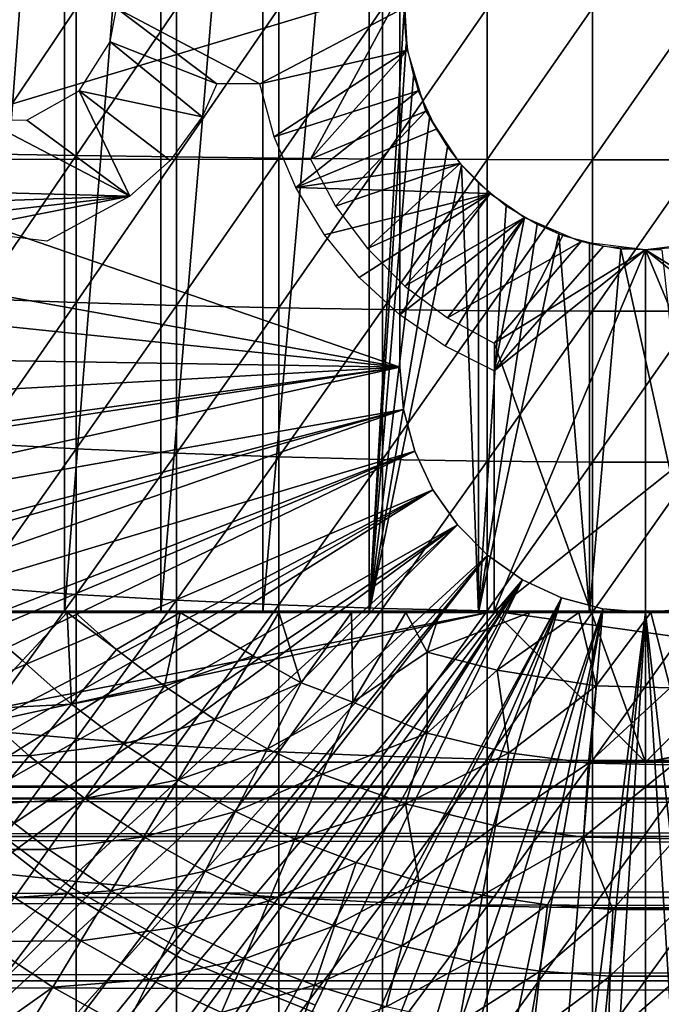
# Model space of a CAD drawing. Extents: x 0 to 448, y 0 to 1336.
# Drawn here: x 66 to 74, y 1215 to 1228 of the extents above; entities that cross this region are included whole.
import ezdxf

# ---------------------------------------------------------------- set-up
doc = ezdxf.new("R2010")
doc.units = 0
doc.header["$MEASUREMENT"] = 0

msp = doc.modelspace()

# ---------------------------------------------------------------- linework, layer by layer
for points in [[(66.27549, 1236.599976, 335.422211), (66.27549, 1220.599976, 335.422211), (65.083771, 1220.599976, 336.299194)], [(66.27549, 1236.599976, 335.422211), (65.083771, 1220.599976, 336.299194), (65.083771, 1236.599976, 336.299194)], [(67.553101, 1236.599976, 334.675812), (67.553101, 1220.599976, 334.675812), (66.27549, 1220.599976, 335.422211)], [(67.553101, 1236.599976, 334.675812), (66.27549, 1220.599976, 335.422211), (66.27549, 1236.599976, 335.422211)], [(68.902359, 1236.599976, 334.068512), (68.902359, 1220.599976, 334.068512), (67.553101, 1220.599976, 334.675812)], [(68.902359, 1236.599976, 334.068512), (67.553101, 1220.599976, 334.675812), (67.553101, 1236.599976, 334.675812)], [(70.308159, 1236.599976, 333.606995), (70.308159, 1220.599976, 333.606995), (68.902359, 1220.599976, 334.068512)], [(70.308159, 1236.599976, 333.606995), (68.902359, 1220.599976, 334.068512), (68.902359, 1236.599976, 334.068512)], [(70.767303, 1228.509033, 333.491089), (70.308159, 1220.599976, 333.606995), (70.308159, 1236.599976, 333.606995)], [(70.716011, 1223.849976, 276.06369), (56.966011, 1228.599976, 276.06369), (70.716011, 1233.349976, 276.06369)], [(70.716011, 1223.849976, 281.06369), (70.716011, 1223.849976, 276.06369), (70.716011, 1233.349976, 281.06369)], [(70.716011, 1233.349976, 281.06369), (70.716011, 1223.849976, 276.06369), (70.716011, 1233.349976, 276.06369)], [(63.149349, 1226.599976, 345.120697), (70.76622, 1228.898804, 345.120697), (60.1096, 1228.599976, 345.120697)], [(69.531013, 1226.599976, 345.120697), (70.76622, 1228.898804, 345.120697), (63.149349, 1226.599976, 345.120697)], [(70.814621, 1228.043945, 345.120697), (70.76622, 1228.898804, 345.120697), (69.531013, 1226.599976, 345.120697)], [(70.716011, 1223.849976, 276.06369), (57.05793, 1226.300049, 276.06369), (56.966011, 1228.599976, 276.06369)], [(65.135933, 1228.599976, 363.270905), (65.135933, 1226.67395, 363.227905), (66.43322, 1228.599976, 363.790894)], [(66.43322, 1228.599976, 363.790894), (65.135933, 1226.67395, 363.227905), (66.43322, 1226.651001, 363.747406)], [(66.43322, 1228.599976, 363.790894), (66.43322, 1226.651001, 363.747406), (67.760933, 1228.599976, 364.227509)], [(67.760933, 1228.599976, 364.227509), (66.43322, 1226.651001, 363.747406), (67.760933, 1226.630981, 364.183594)], [(66.966003, 1228.599976, 349.120697), (68.294441, 1227.599976, 349.120697), (66.881752, 1228.154297, 349.120697)], [(70.765999, 1228.599976, 349.120697), (68.86306, 1227.599976, 349.120697), (66.966003, 1228.599976, 349.120697)], [(66.966003, 1228.599976, 349.120697), (68.86306, 1227.599976, 349.120697), (68.294441, 1227.599976, 349.120697)], [(67.760933, 1228.599976, 364.227509), (67.760933, 1226.630981, 364.183594), (69.11367, 1228.599976, 364.578888)], [(69.11367, 1228.599976, 364.578888), (67.760933, 1226.630981, 364.183594), (69.11367, 1226.615967, 364.534607)], [(70.814621, 1228.043945, 349.120697), (68.86306, 1227.599976, 349.120697), (70.765999, 1228.599976, 349.120697)], [(69.11367, 1228.599976, 364.578888), (69.11367, 1226.615967, 364.534607), (70.485992, 1228.599976, 364.843811)], [(70.485992, 1228.599976, 364.843811), (69.11367, 1226.615967, 364.534607), (70.485992, 1226.604004, 364.799194)], [(70.485992, 1228.599976, 364.843811), (70.485992, 1226.604004, 364.799194), (71.872368, 1228.599976, 365.020905)], [(71.872368, 1228.599976, 365.020905), (70.485992, 1226.604004, 364.799194), (71.872368, 1226.595947, 364.976105)], [(71.872368, 1228.599976, 365.020905), (71.872368, 1226.595947, 364.976105), (73.267181, 1228.599976, 365.109589)], [(73.267181, 1228.599976, 365.109589), (71.872368, 1226.595947, 364.976105), (73.267181, 1226.592041, 365.064789)], [(73.267181, 1228.599976, 365.109589), (73.267181, 1226.592041, 365.064789), (74.664833, 1228.599976, 365.109589)], [(74.664833, 1228.599976, 365.109589), (73.267181, 1226.592041, 365.064789), (74.664833, 1226.592041, 365.064789)], [(70.767303, 1228.509033, 333.491089), (70.801178, 1228.126953, 333.483093), (70.308159, 1220.599976, 333.606995)], [(68.099693, 1227.16394, 349.120697), (66.469086, 1227.505981, 349.120697), (66.881752, 1228.154297, 349.120697)], [(68.099693, 1227.16394, 349.120697), (66.881752, 1228.154297, 349.120697), (68.294441, 1227.599976, 349.120697)], [(70.814621, 1228.043945, 349.120697), (69.053139, 1226.895996, 349.120697), (68.86306, 1227.599976, 349.120697)], [(70.958992, 1227.505981, 349.120697), (69.053139, 1226.895996, 349.120697), (70.814621, 1228.043945, 349.120697)], [(69.531013, 1226.599976, 345.120697), (71.058235, 1227.236938, 345.120697), (70.814621, 1228.043945, 345.120697)], [(70.801178, 1228.126953, 333.483093), (70.894753, 1227.70105, 333.461792), (70.308159, 1220.599976, 333.606995)], [(70.308159, 1220.599976, 333.606995), (70.894753, 1227.70105, 333.461792), (71.106598, 1227.151123, 333.415588)], [(67.14241, 1226.112061, 349.120697), (65.780624, 1227.120483, 349.120697), (66.469086, 1227.505981, 349.120697)], [(67.14241, 1226.112061, 349.120697), (66.469086, 1227.505981, 349.120697), (67.677185, 1226.586426, 349.120697)], [(67.677185, 1226.586426, 349.120697), (66.469086, 1227.505981, 349.120697), (68.099693, 1227.16394, 349.120697)], [(70.958992, 1227.505981, 349.120697), (69.339844, 1226.224976, 349.120697), (69.053139, 1226.895996, 349.120697)], [(71.194717, 1227, 349.120697), (69.339844, 1226.224976, 349.120697), (70.958992, 1227.505981, 349.120697)], [(67.14241, 1226.112061, 349.120697), (61.966, 1226.25, 349.120697), (65.205528, 1227.123047, 349.120697)], [(67.14241, 1226.112061, 349.120697), (65.205528, 1227.123047, 349.120697), (65.780624, 1227.120483, 349.120697)], [(69.865753, 1225.980957, 345.120697), (71.058235, 1227.236938, 345.120697), (69.531013, 1226.599976, 345.120697)], [(69.865753, 1225.980957, 345.120697), (71.514671, 1226.542969, 345.120697), (71.058235, 1227.236938, 345.120697)], [(71.106598, 1227.151123, 333.415588), (71.34742, 1226.760986, 333.367798), (70.308159, 1220.599976, 333.606995)], [(71.514671, 1226.542969, 349.120697), (69.339844, 1226.224976, 349.120697), (71.194717, 1227, 349.120697)], [(70.308159, 1220.599976, 333.606995), (71.34742, 1226.760986, 333.367798), (71.532982, 1226.520996, 333.333801)], [(65.135933, 1226.67395, 363.227905), (65.135933, 1224.751953, 363.098907), (66.43322, 1226.651001, 363.747406)], [(66.43322, 1226.651001, 363.747406), (65.135933, 1224.751953, 363.098907), (66.43322, 1224.704956, 363.616913)], [(66.43322, 1226.651001, 363.747406), (66.43322, 1224.704956, 363.616913), (67.760933, 1226.630981, 364.183594)], [(67.760933, 1226.630981, 364.183594), (66.43322, 1224.704956, 363.616913), (67.760933, 1224.666016, 364.051788)], [(67.760933, 1226.630981, 364.183594), (67.760933, 1224.666016, 364.051788), (69.11367, 1226.615967, 364.534607)], [(69.11367, 1226.615967, 364.534607), (67.760933, 1224.666016, 364.051788), (69.11367, 1224.63501, 364.401794)], [(69.11367, 1226.615967, 364.534607), (69.11367, 1224.63501, 364.401794), (70.485992, 1226.604004, 364.799194)], [(70.485992, 1226.604004, 364.799194), (69.11367, 1224.63501, 364.401794), (70.485992, 1224.610962, 364.665497)], [(70.485992, 1226.604004, 364.799194), (70.485992, 1224.610962, 364.665497), (71.872368, 1226.595947, 364.976105)], [(71.909081, 1226.149048, 349.120697), (69.339844, 1226.224976, 349.120697), (71.514671, 1226.542969, 349.120697)], [(70.286179, 1225.417969, 345.120697), (71.514671, 1226.542969, 345.120697), (69.865753, 1225.980957, 345.120697)], [(70.286179, 1225.417969, 345.120697), (71.909081, 1226.149048, 345.120697), (71.514671, 1226.542969, 345.120697)], [(70.308159, 1220.599976, 333.606995), (71.532982, 1226.520996, 333.333801), (71.754829, 1220.599976, 333.296387)], [(71.872368, 1226.595947, 364.976105), (70.485992, 1224.610962, 364.665497), (71.872368, 1224.595947, 364.841888)], [(71.754829, 1220.599976, 333.296387), (71.532982, 1226.520996, 333.333801), (71.754829, 1226.286987, 333.296387)], [(71.872368, 1226.595947, 364.976105), (71.872368, 1224.595947, 364.841888), (73.267181, 1226.592041, 365.064789)], [(73.267181, 1226.592041, 365.064789), (71.872368, 1224.595947, 364.841888), (73.267181, 1224.588013, 364.930298)], [(73.267181, 1226.592041, 365.064789), (73.267181, 1224.588013, 364.930298), (74.664833, 1226.592041, 365.064789)], [(74.664833, 1226.592041, 365.064789), (73.267181, 1224.588013, 364.930298), (74.664833, 1224.588013, 364.930298)], [(57.162029, 1225.251953, 276.06369), (57.05793, 1226.300049, 276.06369), (70.716011, 1223.849976, 276.06369)], [(63.966011, 1226.001953, 349.120697), (61.966, 1226.25, 349.120697), (67.14241, 1226.112061, 349.120697)], [(71.909081, 1226.149048, 349.120697), (69.717529, 1225.602051, 349.120697), (69.339844, 1226.224976, 349.120697)], [(71.754829, 1220.599976, 333.296387), (71.754829, 1226.286987, 333.296387), (72.120712, 1225.985962, 333.242889)], [(64.39769, 1225.796997, 349.120697), (63.966011, 1226.001953, 349.120697), (67.14241, 1226.112061, 349.120697)], [(67.14241, 1226.112061, 349.120697), (64.856506, 1225.662964, 349.120697), (64.39769, 1225.796997, 349.120697)], [(67.14241, 1226.112061, 349.120697), (66.044876, 1225.516357, 349.120697), (64.856506, 1225.662964, 349.120697)], [(70.178757, 1225.036987, 349.120697), (69.717529, 1225.602051, 349.120697), (71.909081, 1226.149048, 349.120697)], [(70.178757, 1225.036987, 349.120697), (71.909081, 1226.149048, 349.120697), (70.7145, 1224.541992, 349.120697)], [(70.783539, 1224.920044, 345.120697), (71.909081, 1226.149048, 345.120697), (70.286179, 1225.417969, 345.120697)], [(70.7145, 1224.541992, 349.120697), (71.909081, 1226.149048, 349.120697), (72.365997, 1225.828979, 349.120697)], [(70.783539, 1224.920044, 345.120697), (72.365997, 1225.828979, 345.120697), (71.909081, 1226.149048, 345.120697)], [(72.120712, 1225.985962, 333.242889), (72.530807, 1225.73999, 333.194489), (71.754829, 1220.599976, 333.296387)], [(70.7145, 1224.541992, 349.120697), (72.365997, 1225.828979, 349.120697), (71.314171, 1224.126953, 349.120697)], [(71.347397, 1224.5, 345.120697), (72.365997, 1225.828979, 345.120697), (70.783539, 1224.920044, 345.120697)], [(71.314171, 1224.126953, 349.120697), (72.365997, 1225.828979, 349.120697), (71.966011, 1223.800049, 349.120697)], [(71.347397, 1224.5, 345.120697), (73.110588, 1225.505859, 345.120697), (72.365997, 1225.828979, 345.120697)], [(71.966011, 1223.800049, 349.120697), (72.365997, 1225.828979, 349.120697), (72.871536, 1225.593018, 349.120697)], [(71.754829, 1220.599976, 333.296387), (72.530807, 1225.73999, 333.194489), (72.821037, 1225.612061, 333.167603)], [(71.754829, 1220.599976, 333.296387), (72.821037, 1225.612061, 333.167603), (73.226181, 1220.599976, 333.140289)], [(71.966011, 1223.800049, 349.120697), (72.871536, 1225.593018, 349.120697), (73.410332, 1225.448975, 349.120697)], [(73.226181, 1220.599976, 333.140289), (72.821037, 1225.612061, 333.167603), (73.226181, 1225.487061, 333.140289)], [(71.966011, 1224.165039, 345.120697), (73.110588, 1225.505859, 345.120697), (71.347397, 1224.5, 345.120697)], [(73.966011, 1225.400024, 345.120697), (73.110588, 1225.505859, 345.120697), (71.966011, 1224.165039, 345.120697)], [(73.966011, 1225.400024, 349.120697), (71.966011, 1223.800049, 349.120697), (73.410332, 1225.448975, 349.120697)], [(73.226181, 1220.599976, 333.140289), (73.226181, 1225.487061, 333.140289), (73.640968, 1225.416992, 333.124512)], [(74.825005, 1225.50647, 345.120697), (73.966011, 1225.400024, 345.120697), (75.966003, 1224.165039, 345.120697)], [(74.521683, 1225.448975, 349.120697), (75.966003, 1223.800049, 349.120697), (73.966011, 1225.400024, 349.120697)], [(73.966011, 1225.400024, 345.120697), (71.966011, 1224.165039, 345.120697), (73.966011, 1218.619995, 345.120697)], [(73.966011, 1225.400024, 349.120697), (75.966003, 1223.800049, 349.120697), (71.966011, 1220.619995, 349.120697)], [(73.966011, 1225.400024, 349.120697), (71.966011, 1220.619995, 349.120697), (71.966011, 1223.800049, 349.120697)], [(73.226181, 1220.599976, 333.140289), (73.640968, 1225.416992, 333.124512), (74.705818, 1220.599976, 333.140289)], [(74.705818, 1220.599976, 333.140289), (73.640968, 1225.416992, 333.124512), (74.181694, 1225.400513, 333.120911)], [(75.966003, 1224.165039, 345.120697), (73.966011, 1225.400024, 345.120697), (75.966003, 1220.619995, 345.120697)], [(75.966003, 1220.619995, 345.120697), (73.966011, 1225.400024, 345.120697), (73.966011, 1218.619995, 345.120697)], [(70.716011, 1223.849976, 276.06369), (57.327599, 1224.06897, 276.06369), (57.162029, 1225.251953, 276.06369)], [(65.135933, 1224.751953, 363.098907), (65.135933, 1222.837036, 362.884308), (66.43322, 1224.704956, 363.616913)], [(66.43322, 1224.704956, 363.616913), (65.135933, 1222.837036, 362.884308), (66.43322, 1222.767944, 363.399689)], [(66.43322, 1224.704956, 363.616913), (66.43322, 1222.767944, 363.399689), (67.760933, 1224.666016, 364.051788)], [(67.760933, 1224.666016, 364.051788), (66.43322, 1222.767944, 363.399689), (67.760933, 1222.708984, 363.832397)], [(67.760933, 1224.666016, 364.051788), (67.760933, 1222.708984, 363.832397), (69.11367, 1224.63501, 364.401794)], [(69.11367, 1224.63501, 364.401794), (67.760933, 1222.708984, 363.832397), (69.11367, 1222.661987, 364.180695)], [(69.11367, 1224.63501, 364.401794), (69.11367, 1222.661987, 364.180695), (70.485992, 1224.610962, 364.665497)], [(70.485992, 1224.610962, 364.665497), (69.11367, 1222.661987, 364.180695), (70.485992, 1222.626953, 364.443115)], [(70.485992, 1224.610962, 364.665497), (70.485992, 1222.626953, 364.443115), (71.872368, 1224.595947, 364.841888)], [(71.872368, 1224.595947, 364.841888), (70.485992, 1222.626953, 364.443115), (71.872368, 1222.603027, 364.618591)], [(71.872368, 1224.595947, 364.841888), (71.872368, 1222.603027, 364.618591), (73.267181, 1224.588013, 364.930298)], [(73.267181, 1224.588013, 364.930298), (71.872368, 1222.603027, 364.618591), (73.267181, 1222.590942, 364.706604)], [(73.267181, 1224.588013, 364.930298), (73.267181, 1222.590942, 364.706604), (74.664833, 1224.588013, 364.930298)], [(74.664833, 1224.588013, 364.930298), (73.267181, 1222.590942, 364.706604), (74.664833, 1222.590942, 364.706604)], [(73.966011, 1218.619995, 345.120697), (71.966011, 1224.165039, 345.120697), (71.966011, 1220.619995, 345.120697)], [(70.716011, 1223.849976, 276.06369), (57.501598, 1223.10498, 276.06369), (57.327599, 1224.06897, 276.06369)], [(57.73082, 1222.061035, 276.06369), (57.501598, 1223.10498, 276.06369), (70.716011, 1223.849976, 276.06369)], [(70.716011, 1223.849976, 276.06369), (57.771591, 1221.894043, 276.06369), (57.73082, 1222.061035, 276.06369)], [(70.716011, 1223.849976, 276.06369), (57.998268, 1221.03894, 276.06369), (57.771591, 1221.894043, 276.06369)], [(70.765381, 1223.286011, 276.06369), (57.998268, 1221.03894, 276.06369), (70.716011, 1223.849976, 276.06369)], [(70.716011, 1223.849976, 276.06369), (70.716011, 1223.849976, 281.06369), (70.765381, 1223.286011, 276.06369)], [(70.765381, 1223.286011, 276.06369), (70.716011, 1223.849976, 281.06369), (70.765381, 1223.286011, 281.06369)], [(71.966011, 1220.619995, 349.120697), (75.966003, 1223.800049, 349.120697), (75.966003, 1220.619995, 349.120697)], [(70.765381, 1223.286011, 276.06369), (58.30283, 1220.040039, 276.06369), (57.998268, 1221.03894, 276.06369)], [(58.384449, 1219.795044, 276.06369), (58.30283, 1220.040039, 276.06369), (70.765381, 1223.286011, 276.06369)], [(58.384449, 1219.795044, 276.06369), (70.765381, 1223.286011, 276.06369), (58.643459, 1219.06604, 276.06369)], [(58.643459, 1219.06604, 276.06369), (70.765381, 1223.286011, 276.06369), (70.912003, 1222.738037, 276.06369)], [(70.765381, 1223.286011, 276.06369), (70.765381, 1223.286011, 281.06369), (70.912003, 1222.738037, 276.06369)], [(70.912003, 1222.738037, 276.06369), (70.765381, 1223.286011, 281.06369), (70.912003, 1222.738037, 281.06369)], [(65.135933, 1222.837036, 362.884308), (65.135933, 1220.93396, 362.584412), (66.43322, 1222.767944, 363.399689)], [(58.643459, 1219.06604, 276.06369), (70.912003, 1222.738037, 276.06369), (59.01907, 1218.116943, 276.06369)], [(70.912003, 1222.738037, 276.06369), (59.15831, 1217.791992, 276.06369), (59.01907, 1218.116943, 276.06369)], [(70.912003, 1222.738037, 276.06369), (59.428619, 1217.196045, 276.06369), (59.15831, 1217.791992, 276.06369)], [(71.151421, 1222.224976, 276.06369), (59.428619, 1217.196045, 276.06369), (70.912003, 1222.738037, 276.06369)], [(66.43322, 1222.767944, 363.399689), (65.135933, 1220.93396, 362.584412), (66.43322, 1220.840942, 363.096191)], [(66.43322, 1222.767944, 363.399689), (66.43322, 1220.840942, 363.096191), (67.760933, 1222.708984, 363.832397)], [(67.760933, 1222.708984, 363.832397), (66.43322, 1220.840942, 363.096191), (67.760933, 1220.764038, 363.525909)], [(67.760933, 1222.708984, 363.832397), (67.760933, 1220.764038, 363.525909), (69.11367, 1222.661987, 364.180695)], [(70.912003, 1222.738037, 276.06369), (70.912003, 1222.738037, 281.06369), (71.151421, 1222.224976, 276.06369)], [(71.151421, 1222.224976, 276.06369), (70.912003, 1222.738037, 281.06369), (71.151421, 1222.224976, 281.06369)], [(69.11367, 1222.661987, 364.180695), (67.760933, 1220.764038, 363.525909), (69.11367, 1220.70105, 363.871704)], [(69.11367, 1222.661987, 364.180695), (69.11367, 1220.70105, 363.871704), (70.485992, 1222.626953, 364.443115)], [(70.485992, 1222.626953, 364.443115), (69.11367, 1220.70105, 363.871704), (70.485992, 1220.654053, 364.132294)], [(70.485992, 1222.626953, 364.443115), (70.485992, 1220.654053, 364.132294), (71.872368, 1222.603027, 364.618591)], [(71.872368, 1222.603027, 364.618591), (70.485992, 1220.654053, 364.132294), (71.872368, 1220.623047, 364.30661)], [(71.872368, 1222.603027, 364.618591), (71.872368, 1220.623047, 364.30661), (73.267181, 1222.590942, 364.706604)], [(73.267181, 1222.590942, 364.706604), (71.872368, 1220.623047, 364.30661), (73.267181, 1220.607056, 364.39389)], [(73.267181, 1222.590942, 364.706604), (73.267181, 1220.607056, 364.39389), (74.664833, 1222.590942, 364.706604)], [(74.664833, 1222.590942, 364.706604), (73.267181, 1220.607056, 364.39389), (74.664833, 1220.607056, 364.39389)], [(71.151421, 1222.224976, 276.06369), (59.870991, 1216.302979, 276.06369), (59.428619, 1217.196045, 276.06369)], [(60.082691, 1215.906982, 276.06369), (59.870991, 1216.302979, 276.06369), (71.151421, 1222.224976, 276.06369)], [(60.082691, 1215.906982, 276.06369), (71.151421, 1222.224976, 276.06369), (60.345139, 1215.44104, 276.06369)], [(60.345139, 1215.44104, 276.06369), (71.151421, 1222.224976, 276.06369), (71.476357, 1221.760986, 276.06369)], [(71.151421, 1222.224976, 276.06369), (71.151421, 1222.224976, 281.06369), (71.476357, 1221.760986, 276.06369)], [(71.476357, 1221.760986, 276.06369), (71.151421, 1222.224976, 281.06369), (71.476357, 1221.760986, 281.06369)], [(71.476357, 1221.760986, 276.06369), (60.85001, 1214.609009, 276.06369), (60.345139, 1215.44104, 276.06369)], [(71.476357, 1221.760986, 276.06369), (61.144459, 1214.160034, 276.06369), (60.85001, 1214.609009, 276.06369)], [(61.94754, 1213.046997, 276.06369), (61.144459, 1214.160034, 276.06369), (71.476357, 1221.760986, 276.06369)], [(61.94754, 1213.046997, 276.06369), (71.476357, 1221.760986, 276.06369), (62.31892, 1212.579956, 276.06369)], [(62.31892, 1212.579956, 276.06369), (71.476357, 1221.760986, 276.06369), (71.876938, 1221.359985, 276.06369)], [(71.476357, 1221.760986, 276.06369), (71.476357, 1221.760986, 281.06369), (71.876938, 1221.359985, 276.06369)], [(71.876938, 1221.359985, 276.06369), (71.476357, 1221.760986, 281.06369), (71.876938, 1221.359985, 281.06369)], [(62.31892, 1212.579956, 276.06369), (71.876938, 1221.359985, 276.06369), (63.155041, 1211.625977, 276.06369)], [(71.876938, 1221.359985, 276.06369), (63.606682, 1211.160034, 276.06369), (63.155041, 1211.625977, 276.06369)], [(71.876938, 1221.359985, 276.06369), (63.79734, 1210.973022, 276.06369), (63.606682, 1211.160034, 276.06369)], [(72.341011, 1221.035034, 276.06369), (63.79734, 1210.973022, 276.06369), (71.876938, 1221.359985, 276.06369)], [(71.876938, 1221.359985, 276.06369), (71.876938, 1221.359985, 281.06369), (72.341011, 1221.035034, 276.06369)], [(72.341011, 1221.035034, 276.06369), (71.876938, 1221.359985, 281.06369), (72.341011, 1221.035034, 281.06369)], [(72.341011, 1221.035034, 276.06369), (64.463898, 1210.359009, 276.06369), (63.79734, 1210.973022, 276.06369)], [(64.980072, 1209.925049, 276.06369), (64.463898, 1210.359009, 276.06369), (72.341011, 1221.035034, 276.06369)], [(65.153671, 1209.786987, 276.06369), (64.980072, 1209.925049, 276.06369), (72.341011, 1221.035034, 276.06369)], [(72.341011, 1221.035034, 276.06369), (65.865578, 1209.256958, 276.06369), (65.153671, 1209.786987, 276.06369)], [(72.341011, 1221.035034, 276.06369), (66.421028, 1208.883057, 276.06369), (65.865578, 1209.256958, 276.06369)], [(72.854439, 1220.796021, 276.06369), (66.421028, 1208.883057, 276.06369), (72.341011, 1221.035034, 276.06369)], [(72.341011, 1221.035034, 276.06369), (72.341011, 1221.035034, 281.06369), (72.854439, 1220.796021, 276.06369)], [(72.854439, 1220.796021, 276.06369), (72.341011, 1221.035034, 281.06369), (72.854439, 1220.796021, 281.06369)], [(65.135933, 1220.93396, 362.584412), (65.135933, 1219.046021, 362.19989), (66.43322, 1220.840942, 363.096191)], [(66.43322, 1220.840942, 363.096191), (65.135933, 1219.046021, 362.19989), (66.43322, 1218.93103, 362.707001)], [(72.854439, 1220.796021, 276.06369), (66.598534, 1208.770996, 276.06369), (66.421028, 1208.883057, 276.06369)], [(66.43322, 1220.840942, 363.096191), (66.43322, 1218.93103, 362.707001), (67.760933, 1220.764038, 363.525909)], [(67.760933, 1220.764038, 363.525909), (66.43322, 1218.93103, 362.707001), (67.760933, 1218.833984, 363.132812)], [(67.351486, 1208.329956, 276.06369), (66.598534, 1208.770996, 276.06369), (72.854439, 1220.796021, 276.06369)], [(72.854439, 1220.796021, 276.06369), (67.91346, 1208.036987, 276.06369), (67.351486, 1208.329956, 276.06369)], [(67.760933, 1220.764038, 363.525909), (67.760933, 1218.833984, 363.132812), (69.11367, 1220.70105, 363.871704)], [(72.854439, 1220.796021, 276.06369), (68.913063, 1207.589966, 276.06369), (67.91346, 1208.036987, 276.06369)], [(73.401642, 1220.649048, 276.06369), (68.913063, 1207.589966, 276.06369), (72.854439, 1220.796021, 276.06369)], [(72.854439, 1220.796021, 276.06369), (72.854439, 1220.796021, 281.06369), (73.401642, 1220.649048, 276.06369)], [(73.401642, 1220.649048, 276.06369), (72.854439, 1220.796021, 281.06369), (73.401642, 1220.649048, 281.06369)], [(73.966011, 1218.619995, 345.120697), (71.966011, 1220.619995, 345.120697), (61.716919, 1218.619995, 345.120697)], [(61.716919, 1218.619995, 345.120697), (71.966011, 1220.619995, 345.120697), (63.149349, 1220.619995, 345.120697)], [(71.966011, 1220.619995, 349.120697), (73.966011, 1218.619995, 349.120697), (62.841518, 1218.619995, 349.120697)], [(71.966011, 1220.619995, 349.120697), (62.841518, 1218.619995, 349.120697), (63.966011, 1220.619995, 349.120697)], [(69.11367, 1220.70105, 363.871704), (67.760933, 1218.833984, 363.132812), (69.11367, 1218.755981, 363.475494)], [(73.401642, 1220.649048, 276.06369), (69.443642, 1207.387939, 276.06369), (68.913063, 1207.589966, 276.06369)], [(69.11367, 1220.70105, 363.871704), (69.11367, 1218.755981, 363.475494), (70.485992, 1220.654053, 364.132294)], [(70.485992, 1220.654053, 364.132294), (69.11367, 1218.755981, 363.475494), (70.485992, 1218.697998, 363.733704)], [(70.54171, 1207.046997, 276.06369), (69.443642, 1207.387939, 276.06369), (73.401642, 1220.649048, 276.06369)], [(70.485992, 1220.654053, 364.132294), (70.485992, 1218.697998, 363.733704), (71.872368, 1220.623047, 364.30661)], [(71.872368, 1220.623047, 364.30661), (70.485992, 1218.697998, 363.733704), (71.872368, 1218.659058, 363.906494)], [(73.401642, 1220.649048, 276.06369), (71.000679, 1206.93396, 276.06369), (70.54171, 1207.046997, 276.06369)], [(73.401642, 1220.649048, 276.06369), (72.228889, 1206.713989, 276.06369), (71.000679, 1206.93396, 276.06369)], [(71.872368, 1220.623047, 364.30661), (71.872368, 1218.659058, 363.906494), (73.267181, 1220.607056, 364.39389)], [(73.267181, 1220.607056, 364.39389), (71.872368, 1218.659058, 363.906494), (73.267181, 1218.639038, 363.993011)], [(71.966011, 1220.619995, 349.120697), (75.966003, 1220.619995, 349.120697), (79.06601, 1219.619995, 349.120697)], [(79.06601, 1219.619995, 349.120697), (73.966011, 1218.619995, 349.120697), (71.966011, 1220.619995, 349.120697)], [(73.966011, 1220.599976, 276.06369), (72.228889, 1206.713989, 276.06369), (73.401642, 1220.649048, 276.06369)], [(73.267181, 1220.607056, 364.39389), (73.267181, 1218.639038, 363.993011), (74.664833, 1220.607056, 364.39389)], [(74.664833, 1220.607056, 364.39389), (73.267181, 1218.639038, 363.993011), (74.664833, 1218.639038, 363.993011)], [(73.401642, 1220.649048, 276.06369), (73.401642, 1220.649048, 281.06369), (73.966011, 1220.599976, 276.06369)], [(73.966011, 1220.599976, 276.06369), (73.401642, 1220.649048, 281.06369), (73.966011, 1220.599976, 281.06369)], [(73.966011, 1220.599976, 276.06369), (73.966011, 1220.599976, 281.06369), (74.530357, 1220.649048, 276.06369)], [(74.530357, 1220.649048, 276.06369), (73.966011, 1220.599976, 281.06369), (74.530357, 1220.649048, 281.06369)], [(74.530357, 1220.649048, 276.06369), (75.52932, 1206.692017, 276.06369), (73.966011, 1220.599976, 276.06369)], [(75.966003, 1220.619995, 345.120697), (73.966011, 1218.619995, 345.120697), (84.782661, 1220.619995, 345.120697)], [(84.782661, 1220.619995, 345.120697), (73.966011, 1218.619995, 345.120697), (86.215042, 1218.619995, 345.120697)], [(66.27549, 1220.599976, 335.422211), (63.951462, 1220.599976, 333.780609), (65.083771, 1220.599976, 336.299194)], [(66.27549, 1220.599976, 335.422211), (64.965889, 1220.599976, 333.070038), (63.951462, 1220.599976, 333.780609)], [(66.27549, 1220.599976, 335.422211), (66.310867, 1220.599976, 332.300201), (64.965889, 1220.599976, 333.070038)], [(65.72303, 1219.963013, 332.989105), (65.111816, 1219.322021, 333.787415), (64.965889, 1220.599976, 333.070038)], [(65.72303, 1219.963013, 332.989105), (64.965889, 1220.599976, 333.070038), (66.310867, 1220.599976, 332.300201)], [(65.72303, 1219.963013, 332.989105), (66.310867, 1220.599976, 332.300201), (66.371017, 1219.387939, 332.989105)], [(67.553101, 1220.599976, 334.675812), (66.310867, 1220.599976, 332.300201), (66.27549, 1220.599976, 335.422211)], [(66.417961, 1220.599976, 332.2453), (66.310867, 1220.599976, 332.300201), (67.553101, 1220.599976, 334.675812)], [(66.310867, 1220.599976, 332.300201), (66.417961, 1220.599976, 332.2453), (66.965714, 1220.109009, 332.249603)], [(66.310867, 1220.599976, 332.300201), (66.965714, 1220.109009, 332.249603), (66.371017, 1219.387939, 332.989105)], [(66.417961, 1220.599976, 332.2453), (67.553101, 1220.599976, 334.675812), (67.807709, 1220.599976, 331.617676)], [(66.965714, 1220.109009, 332.249603), (66.417961, 1220.599976, 332.2453), (67.807709, 1220.599976, 331.617676)], [(66.965714, 1220.109009, 332.249603), (67.807709, 1220.599976, 331.617676), (67.599854, 1219.624023, 332.249603)], [(67.807709, 1220.599976, 331.617676), (67.553101, 1220.599976, 334.675812), (68.902359, 1220.599976, 334.068512)], [(67.599854, 1219.624023, 332.249603), (67.807709, 1220.599976, 331.617676), (68.775238, 1220.025024, 331.571808)], [(70.308159, 1220.599976, 333.606995), (69.114922, 1220.599976, 331.160889), (67.807709, 1220.599976, 331.617676)], [(70.308159, 1220.599976, 333.606995), (67.807709, 1220.599976, 331.617676), (68.902359, 1220.599976, 334.068512)], [(67.807709, 1220.599976, 331.617676), (69.114922, 1220.599976, 331.160889), (68.775238, 1220.025024, 331.571808)], [(68.775238, 1220.025024, 331.571808), (69.114922, 1220.599976, 331.160889), (69.410713, 1219.671021, 331.571808)], [(70.074066, 1220.599976, 330.91037), (69.114922, 1220.599976, 331.160889), (70.308159, 1220.599976, 333.606995)], [(69.114922, 1220.599976, 331.160889), (70.074066, 1220.599976, 330.91037), (69.410713, 1219.671021, 331.571808)], [(70.091766, 1219.411743, 331.537476), (69.410713, 1219.671021, 331.571808), (70.074066, 1220.599976, 330.91037)], [(71.754829, 1220.599976, 333.296387), (70.796516, 1220.599976, 330.743805), (70.074066, 1220.599976, 330.91037)], [(71.754829, 1220.599976, 333.296387), (70.074066, 1220.599976, 330.91037), (70.308159, 1220.599976, 333.606995)], [(70.091766, 1219.411743, 331.537476), (70.074066, 1220.599976, 330.91037), (70.796516, 1220.599976, 330.743805)], [(70.091766, 1219.411743, 331.537476), (70.796516, 1220.599976, 330.743805), (71.078079, 1220.073975, 330.958496)], [(71.24324, 1220.599976, 330.663605), (70.796516, 1220.599976, 330.743805), (71.754829, 1220.599976, 333.296387)], [(71.078079, 1220.073975, 330.958496), (70.796516, 1220.599976, 330.743805), (71.24324, 1220.599976, 330.663605)], [(71.078079, 1220.073975, 330.958496), (72.435013, 1220.599976, 330.510376), (72.004936, 1219.838013, 330.941406)], [(71.078079, 1220.073975, 330.958496), (71.24324, 1220.599976, 330.663605), (72.435013, 1220.599976, 330.510376)], [(71.24324, 1220.599976, 330.663605), (71.754829, 1220.599976, 333.296387), (72.435013, 1220.599976, 330.510376)], [(72.435013, 1220.599976, 330.510376), (71.754829, 1220.599976, 333.296387), (73.226181, 1220.599976, 333.140289)], [(72.004936, 1219.838013, 330.941406), (72.435013, 1220.599976, 330.510376), (73.086456, 1220.599976, 330.463104)], [(72.004936, 1219.838013, 330.941406), (73.086456, 1220.599976, 330.463104), (73.31369, 1219.62793, 330.958496)], [(73.966011, 1220.599976, 276.06369), (72.576569, 1206.672974, 276.06369), (72.228889, 1206.713989, 276.06369)], [(72.435013, 1220.599976, 330.510376), (73.226181, 1220.599976, 333.140289), (73.086456, 1220.599976, 330.463104)], [(73.091751, 1206.629028, 276.06369), (72.576569, 1206.672974, 276.06369), (73.966011, 1220.599976, 276.06369)], [(73.086456, 1220.599976, 330.463104), (73.226181, 1220.599976, 333.140289), (74.038971, 1220.599976, 330.441864)], [(73.31369, 1219.62793, 330.958496), (73.086456, 1220.599976, 330.463104), (74.038971, 1220.599976, 330.441864)], [(73.966011, 1220.599976, 276.06369), (73.966011, 1206.599976, 276.06369), (73.091751, 1206.629028, 276.06369)], [(74.038971, 1220.599976, 330.441864), (73.226181, 1220.599976, 333.140289), (74.705818, 1220.599976, 333.140289)], [(73.31369, 1219.62793, 330.958496), (74.038971, 1220.599976, 330.441864), (74.292587, 1219.604004, 330.958496)], [(73.966011, 1220.599976, 276.06369), (75.52932, 1206.692017, 276.06369), (74.840263, 1206.629028, 276.06369)], [(73.966011, 1220.599976, 276.06369), (74.840263, 1206.629028, 276.06369), (73.966011, 1206.599976, 276.06369)], [(74.705818, 1220.599976, 333.140289), (75.17128, 1220.599976, 330.486755), (74.038971, 1220.599976, 330.441864)], [(74.292587, 1219.604004, 330.958496), (74.038971, 1220.599976, 330.441864), (75.17128, 1220.599976, 330.486755)], [(66.371017, 1219.387939, 332.989105), (66.965714, 1220.109009, 332.249603), (67.599854, 1219.624023, 332.249603)], [(66.371017, 1219.387939, 332.989105), (65.111816, 1219.322021, 333.787415), (65.72303, 1219.963013, 332.989105)], [(67.599854, 1219.624023, 332.249603), (68.775238, 1220.025024, 331.571808), (68.267479, 1219.186035, 332.249603)], [(68.267479, 1219.186035, 332.249603), (68.775238, 1220.025024, 331.571808), (69.410713, 1219.671021, 331.571808)], [(70.091766, 1219.411743, 331.537476), (71.078079, 1220.073975, 330.958496), (71.075539, 1219.001465, 331.56781)], [(71.075539, 1219.001465, 331.56781), (71.078079, 1220.073975, 330.958496), (72.004936, 1219.838013, 330.941406)], [(71.075539, 1219.001465, 331.56781), (72.004936, 1219.838013, 330.941406), (72.157219, 1218.740967, 331.571808)], [(72.157219, 1218.740967, 331.571808), (72.004936, 1219.838013, 330.941406), (73.31369, 1219.62793, 330.958496)], [(66.371017, 1219.387939, 332.989105), (67.599854, 1219.624023, 332.249603), (67.059029, 1218.860962, 332.989105)], [(67.059029, 1218.860962, 332.989105), (67.599854, 1219.624023, 332.249603), (68.267479, 1219.186035, 332.249603)], [(68.267479, 1219.186035, 332.249603), (69.410713, 1219.671021, 331.571808), (68.965118, 1218.796997, 332.249603)], [(68.965118, 1218.796997, 332.249603), (69.410713, 1219.671021, 331.571808), (70.091766, 1219.411743, 331.537476)], [(72.157219, 1218.740967, 331.571808), (73.31369, 1219.62793, 330.958496), (73.21035, 1218.607544, 331.565552)], [(73.21035, 1218.607544, 331.565552), (73.31369, 1219.62793, 330.958496), (74.292587, 1219.604004, 330.958496)], [(73.21035, 1218.607544, 331.565552), (74.292587, 1219.604004, 330.958496), (74.329674, 1218.583008, 331.571808)], [(79.06601, 1219.619995, 349.120697), (79.06601, 1218.619995, 349.120697), (73.966011, 1218.619995, 349.120697)], [(64.537376, 1218.719971, 334.6409), (65.111816, 1219.322021, 333.787415), (65.807877, 1218.704956, 333.787415)], [(66.371017, 1219.387939, 332.989105), (65.807877, 1218.704956, 333.787415), (65.111816, 1219.322021, 333.787415)], [(67.059029, 1218.860962, 332.989105), (65.807877, 1218.704956, 333.787415), (66.371017, 1219.387939, 332.989105)], [(68.965118, 1218.796997, 332.249603), (70.091766, 1219.411743, 331.537476), (69.689102, 1218.46106, 332.249603)], [(69.689102, 1218.46106, 332.249603), (70.091766, 1219.411743, 331.537476), (71.075539, 1219.001465, 331.56781)], [(67.059029, 1218.860962, 332.989105), (68.267479, 1219.186035, 332.249603), (67.783371, 1218.385986, 332.989105)], [(67.783371, 1218.385986, 332.989105), (68.267479, 1219.186035, 332.249603), (68.965118, 1218.796997, 332.249603)], [(65.135933, 1219.046021, 362.19989), (65.135933, 1217.177002, 361.731506), (66.43322, 1218.93103, 362.707001)], [(66.43322, 1218.93103, 362.707001), (65.135933, 1217.177002, 361.731506), (66.43322, 1217.040039, 362.233002)], [(66.43322, 1218.93103, 362.707001), (66.43322, 1217.040039, 362.233002), (67.760933, 1218.833984, 363.132812)], [(69.689102, 1218.46106, 332.249603), (71.075539, 1219.001465, 331.56781), (70.790367, 1218.06665, 332.242157)], [(70.790367, 1218.06665, 332.242157), (71.075539, 1219.001465, 331.56781), (72.157219, 1218.740967, 331.571808)], [(67.059029, 1218.860962, 332.989105), (66.546867, 1218.139038, 333.787415), (65.807877, 1218.704956, 333.787415)], [(67.760933, 1218.833984, 363.132812), (66.43322, 1217.040039, 362.233002), (67.760933, 1216.92395, 362.653992)], [(67.783371, 1218.385986, 332.989105), (66.546867, 1218.139038, 333.787415), (67.059029, 1218.860962, 332.989105)], [(67.760933, 1218.833984, 363.132812), (67.760933, 1216.92395, 362.653992), (69.11367, 1218.755981, 363.475494)], [(67.783371, 1218.385986, 332.989105), (68.965118, 1218.796997, 332.249603), (68.540291, 1217.964966, 332.989105)], [(68.540291, 1217.964966, 332.989105), (68.965118, 1218.796997, 332.249603), (69.689102, 1218.46106, 332.249603)], [(64.537376, 1218.719971, 334.6409), (65.807877, 1218.704956, 333.787415), (65.278587, 1218.062988, 334.6409)], [(65.278587, 1218.062988, 334.6409), (65.807877, 1218.704956, 333.787415), (66.546867, 1218.139038, 333.787415)], [(69.11367, 1218.755981, 363.475494), (67.760933, 1216.92395, 362.653992), (69.11367, 1216.831055, 362.992889)], [(69.11367, 1218.755981, 363.475494), (69.11367, 1216.831055, 362.992889), (70.485992, 1218.697998, 363.733704)], [(70.485992, 1218.697998, 363.733704), (69.11367, 1216.831055, 362.992889), (70.485992, 1216.760986, 363.248291)], [(70.485992, 1218.697998, 363.733704), (70.485992, 1216.760986, 363.248291), (71.872368, 1218.659058, 363.906494)], [(71.872368, 1218.659058, 363.906494), (70.485992, 1216.760986, 363.248291), (71.872368, 1216.713989, 363.419098)], [(70.790367, 1218.06665, 332.242157), (72.157219, 1218.740967, 331.571808), (71.980278, 1217.776001, 332.249603)], [(71.872368, 1218.659058, 363.906494), (71.872368, 1216.713989, 363.419098), (73.267181, 1218.639038, 363.993011)], [(71.980278, 1217.776001, 332.249603), (72.157219, 1218.740967, 331.571808), (73.21035, 1218.607544, 331.565552)], [(73.267181, 1218.639038, 363.993011), (71.872368, 1216.713989, 363.419098), (73.267181, 1216.69104, 363.504608)], [(71.980278, 1217.776001, 332.249603), (73.21035, 1218.607544, 331.565552), (73.148125, 1217.625366, 332.244904)], [(73.148125, 1217.625366, 332.244904), (73.21035, 1218.607544, 331.565552), (74.329674, 1218.583008, 331.571808)], [(73.148125, 1217.625366, 332.244904), (74.329674, 1218.583008, 331.571808), (74.365242, 1217.603027, 332.249603)], [(73.267181, 1218.639038, 363.993011), (73.267181, 1216.69104, 363.504608), (74.664833, 1218.639038, 363.993011)], [(74.664833, 1218.639038, 363.993011), (73.267181, 1216.69104, 363.504608), (74.664833, 1216.69104, 363.504608)], [(67.783371, 1218.385986, 332.989105), (67.324944, 1217.629028, 333.787415), (66.546867, 1218.139038, 333.787415)], [(68.540291, 1217.964966, 332.989105), (67.324944, 1217.629028, 333.787415), (67.783371, 1218.385986, 332.989105)], [(68.540291, 1217.964966, 332.989105), (69.689102, 1218.46106, 332.249603), (69.32576, 1217.598999, 332.989105)], [(69.32576, 1217.598999, 332.989105), (69.689102, 1218.46106, 332.249603), (70.790367, 1218.06665, 332.242157)], [(40.000011, 1218.133057, 348.973785), (407.865997, 1218.133057, 348.973785), (407.865997, 1218.300049, 347.06369)], [(40.000011, 1218.133057, 348.973785), (407.865997, 1218.300049, 347.06369), (40.000011, 1218.300049, 347.06369)], [(40.000011, 1218.300049, 347.06369), (407.865997, 1218.300049, 347.06369), (407.865997, 1218.133057, 345.153503)], [(40.000011, 1218.300049, 347.06369), (407.865997, 1218.133057, 345.153503), (40.000011, 1218.133057, 345.153503)], [(40.000011, 1217.636963, 350.825897), (407.865997, 1217.636963, 350.825897), (407.865997, 1218.133057, 348.973785)], [(40.000011, 1217.636963, 350.825897), (407.865997, 1218.133057, 348.973785), (40.000011, 1218.133057, 348.973785)], [(40.000011, 1218.133057, 345.153503), (407.865997, 1218.133057, 345.153503), (407.865997, 1217.636963, 343.301392)], [(40.000011, 1218.133057, 345.153503), (407.865997, 1217.636963, 343.301392), (40.000011, 1217.636963, 343.301392)], [(64.598167, 1218.196045, 281.06369), (64.598167, 1218.196045, 326.06369), (66.137299, 1216.994019, 281.06369)], [(66.137299, 1216.994019, 281.06369), (64.598167, 1218.196045, 326.06369), (66.137299, 1216.994019, 326.06369)], [(65.278587, 1218.062988, 334.6409), (66.546867, 1218.139038, 333.787415), (66.065529, 1217.46106, 334.6409)], [(66.065529, 1217.46106, 334.6409), (66.546867, 1218.139038, 333.787415), (67.324944, 1217.629028, 333.787415)], [(64.785362, 1217.464966, 335.546295), (65.278587, 1218.062988, 334.6409), (66.065529, 1217.46106, 334.6409)], [(64.955643, 1218.015991, 334.912506), (64.955643, 1218.015991, 290.120697), (66.383057, 1216.95105, 290.120697)], [(64.955643, 1218.015991, 334.912506), (66.383057, 1216.95105, 290.120697), (66.383057, 1216.95105, 334.912506)], [(69.32576, 1217.598999, 332.989105), (70.790367, 1218.06665, 332.242157), (70.135651, 1217.291992, 332.989105)], [(70.135651, 1217.291992, 332.989105), (70.790367, 1218.06665, 332.242157), (70.965721, 1217.043945, 332.989105)], [(70.965721, 1217.043945, 332.989105), (70.790367, 1218.06665, 332.242157), (71.980278, 1217.776001, 332.249603)], [(68.540291, 1217.964966, 332.989105), (68.13797, 1217.176025, 333.787415), (67.324944, 1217.629028, 333.787415)], [(69.32576, 1217.598999, 332.989105), (68.13797, 1217.176025, 333.787415), (68.540291, 1217.964966, 332.989105)], [(70.965721, 1217.043945, 332.989105), (71.980278, 1217.776001, 332.249603), (71.8116, 1216.857056, 332.989105)], [(71.8116, 1216.857056, 332.989105), (71.980278, 1217.776001, 332.249603), (73.148125, 1217.625366, 332.244904)], [(40.000011, 1216.82605, 352.56369), (407.865997, 1216.82605, 352.56369), (407.865997, 1217.636963, 350.825897)], [(40.000011, 1216.82605, 352.56369), (407.865997, 1217.636963, 350.825897), (40.000011, 1217.636963, 350.825897)], [(40.000011, 1217.636963, 343.301392), (407.865997, 1217.636963, 343.301392), (407.865997, 1216.82605, 341.56369)], [(40.000011, 1217.636963, 343.301392), (407.865997, 1216.82605, 341.56369), (40.000011, 1216.82605, 341.56369)], [(66.065529, 1217.46106, 334.6409), (67.324944, 1217.629028, 333.787415), (66.894081, 1216.916992, 334.6409)], [(66.894081, 1216.916992, 334.6409), (67.324944, 1217.629028, 333.787415), (68.13797, 1217.176025, 333.787415)], [(71.8116, 1216.857056, 332.989105), (73.148125, 1217.625366, 332.244904), (72.668808, 1216.730957, 332.989105)], [(72.668808, 1216.730957, 332.989105), (73.148125, 1217.625366, 332.244904), (73.532852, 1216.668945, 332.989105)], [(73.532852, 1216.668945, 332.989105), (73.148125, 1217.625366, 332.244904), (74.365242, 1217.603027, 332.249603)], [(73.532852, 1216.668945, 332.989105), (74.365242, 1217.603027, 332.249603), (74.399162, 1216.668945, 332.989105)], [(69.32576, 1217.598999, 332.989105), (68.981689, 1216.784058, 333.787415), (68.13797, 1217.176025, 333.787415)], [(70.135651, 1217.291992, 332.989105), (68.981689, 1216.784058, 333.787415), (69.32576, 1217.598999, 332.989105)], [(64.785362, 1217.464966, 335.546295), (66.065529, 1217.46106, 334.6409), (65.616997, 1216.828003, 335.546295)], [(65.616997, 1216.828003, 335.546295), (66.065529, 1217.46106, 334.6409), (66.894081, 1216.916992, 334.6409)], [(70.135651, 1217.291992, 332.989105), (69.851639, 1216.453003, 333.787415), (68.981689, 1216.784058, 333.787415)], [(70.965721, 1217.043945, 332.989105), (69.851639, 1216.453003, 333.787415), (70.135651, 1217.291992, 332.989105)], [(65.135933, 1217.177002, 361.731506), (65.135933, 1215.331055, 361.180206), (66.43322, 1217.040039, 362.233002)], [(66.894081, 1216.916992, 334.6409), (68.13797, 1217.176025, 333.787415), (67.759857, 1216.435059, 334.6409)], [(67.759857, 1216.435059, 334.6409), (68.13797, 1217.176025, 333.787415), (68.981689, 1216.784058, 333.787415)], [(66.43322, 1217.040039, 362.233002), (65.135933, 1215.331055, 361.180206), (66.43322, 1215.171021, 361.674988)], [(66.137299, 1216.994019, 281.06369), (66.137299, 1216.994019, 326.06369), (67.828796, 1216.016968, 281.06369)], [(67.828796, 1216.016968, 281.06369), (66.137299, 1216.994019, 326.06369), (67.828796, 1216.016968, 326.06369)], [(66.383057, 1216.95105, 334.912506), (66.383057, 1216.95105, 290.120697), (67.93502, 1216.077026, 290.120697)], [(66.383057, 1216.95105, 334.912506), (67.93502, 1216.077026, 290.120697), (67.93502, 1216.077026, 334.912506)], [(66.43322, 1217.040039, 362.233002), (66.43322, 1215.171021, 361.674988), (67.760933, 1216.92395, 362.653992)], [(70.965721, 1217.043945, 332.989105), (70.743263, 1216.187012, 333.787415), (69.851639, 1216.453003, 333.787415)], [(71.8116, 1216.857056, 332.989105), (70.743263, 1216.187012, 333.787415), (70.965721, 1217.043945, 332.989105)], [(40.000011, 1215.725952, 354.134399), (407.865997, 1215.725952, 354.134399), (407.865997, 1216.82605, 352.56369)], [(40.000011, 1215.725952, 354.134399), (407.865997, 1216.82605, 352.56369), (40.000011, 1216.82605, 352.56369)], [(40.000011, 1216.82605, 341.56369), (407.865997, 1216.82605, 341.56369), (407.865997, 1215.725952, 339.993011)], [(40.000011, 1216.82605, 341.56369), (407.865997, 1215.725952, 339.993011), (40.000011, 1215.725952, 339.993011)], [(65.203102, 1216.244995, 336.499786), (65.616997, 1216.828003, 335.546295), (66.492569, 1216.254028, 335.546295)], [(65.616997, 1216.828003, 335.546295), (66.894081, 1216.916992, 334.6409), (66.492569, 1216.254028, 335.546295)], [(67.760933, 1216.92395, 362.653992), (66.43322, 1215.171021, 361.674988), (67.760933, 1215.036987, 362.090393)], [(66.492569, 1216.254028, 335.546295), (66.894081, 1216.916992, 334.6409), (67.759857, 1216.435059, 334.6409)], [(67.760933, 1216.92395, 362.653992), (67.760933, 1215.036987, 362.090393), (69.11367, 1216.831055, 362.992889)], [(69.11367, 1216.831055, 362.992889), (67.760933, 1215.036987, 362.090393), (69.11367, 1214.928955, 362.424805)], [(69.11367, 1216.831055, 362.992889), (69.11367, 1214.928955, 362.424805), (70.485992, 1216.760986, 363.248291)], [(71.8116, 1216.857056, 332.989105), (71.651848, 1215.985962, 333.787415), (70.743263, 1216.187012, 333.787415)], [(72.668808, 1216.730957, 332.989105), (71.651848, 1215.985962, 333.787415), (71.8116, 1216.857056, 332.989105)], [(67.759857, 1216.435059, 334.6409), (68.981689, 1216.784058, 333.787415), (68.65831, 1216.016968, 334.6409)], [(68.65831, 1216.016968, 334.6409), (68.981689, 1216.784058, 333.787415), (69.851639, 1216.453003, 333.787415)], [(70.485992, 1216.760986, 363.248291), (69.11367, 1214.928955, 362.424805), (70.485992, 1214.848022, 362.676788)], [(70.485992, 1216.760986, 363.248291), (70.485992, 1214.848022, 362.676788), (71.872368, 1216.713989, 363.419098)], [(71.872368, 1216.713989, 363.419098), (70.485992, 1214.848022, 362.676788), (71.872368, 1214.792969, 362.845306)], [(72.668808, 1216.730957, 332.989105), (72.572617, 1215.850952, 333.787415), (71.651848, 1215.985962, 333.787415)], [(71.872368, 1216.713989, 363.419098), (71.872368, 1214.792969, 362.845306), (73.267181, 1216.69104, 363.504608)], [(73.267181, 1216.69104, 363.504608), (71.872368, 1214.792969, 362.845306), (73.267181, 1214.765991, 362.92981)], [(73.532852, 1216.668945, 332.989105), (72.572617, 1215.850952, 333.787415), (72.668808, 1216.730957, 332.989105)], [(73.267181, 1216.69104, 363.504608), (73.267181, 1214.765991, 362.92981), (74.664833, 1216.69104, 363.504608)], [(74.664833, 1216.69104, 363.504608), (73.267181, 1214.765991, 362.92981), (74.664833, 1214.765991, 362.92981)], [(73.532852, 1216.668945, 332.989105), (73.500717, 1215.784058, 333.787415), (72.572617, 1215.850952, 333.787415)], [(74.399162, 1216.668945, 332.989105), (74.43129, 1215.784058, 333.787415), (73.500717, 1215.784058, 333.787415)], [(74.399162, 1216.668945, 332.989105), (73.500717, 1215.784058, 333.787415), (73.532852, 1216.668945, 332.989105)], [(66.492569, 1216.254028, 335.546295), (67.759857, 1216.435059, 334.6409), (67.407501, 1215.744019, 335.546295)], [(67.407501, 1215.744019, 335.546295), (67.759857, 1216.435059, 334.6409), (68.65831, 1216.016968, 334.6409)], [(68.65831, 1216.016968, 334.6409), (69.851639, 1216.453003, 333.787415), (69.584709, 1215.665039, 334.6409)], [(69.584709, 1215.665039, 334.6409), (69.851639, 1216.453003, 333.787415), (70.743263, 1216.187012, 333.787415)], [(65.203102, 1216.244995, 336.499786), (66.492569, 1216.254028, 335.546295), (66.122101, 1215.641968, 336.499786)], [(66.122101, 1215.641968, 336.499786), (65.544228, 1215.232056, 337.497314), (65.203102, 1216.244995, 336.499786)], [(66.122101, 1215.641968, 336.499786), (66.492569, 1216.254028, 335.546295), (67.407501, 1215.744019, 335.546295)], [(69.584709, 1215.665039, 334.6409), (70.743263, 1216.187012, 333.787415), (70.534172, 1215.381958, 334.6409)], [(70.534172, 1215.381958, 334.6409), (70.743263, 1216.187012, 333.787415), (71.651848, 1215.985962, 333.787415)], [(67.93502, 1216.077026, 334.912506), (67.93502, 1216.077026, 290.120697), (69.585991, 1215.407959, 290.120697)], [(67.93502, 1216.077026, 334.912506), (69.585991, 1215.407959, 290.120697), (69.585991, 1215.407959, 334.912506)], [(67.407501, 1215.744019, 335.546295), (68.65831, 1216.016968, 334.6409), (68.356979, 1215.302979, 335.546295)], [(67.828796, 1216.016968, 281.06369), (67.828796, 1216.016968, 326.06369), (69.639771, 1215.285034, 281.06369)], [(69.639771, 1215.285034, 281.06369), (67.828796, 1216.016968, 326.06369), (69.639771, 1215.285034, 326.06369)], [(68.356979, 1215.302979, 335.546295), (68.65831, 1216.016968, 334.6409), (69.584709, 1215.665039, 334.6409)], [(70.534172, 1215.381958, 334.6409), (71.651848, 1215.985962, 333.787415), (71.501701, 1215.166992, 334.6409)], [(71.501701, 1215.166992, 334.6409), (71.651848, 1215.985962, 333.787415), (72.572617, 1215.850952, 333.787415)], [(71.501701, 1215.166992, 334.6409), (72.572617, 1215.850952, 333.787415), (72.482208, 1215.024048, 334.6409)], [(72.482208, 1215.024048, 334.6409), (72.572617, 1215.850952, 333.787415), (73.500717, 1215.784058, 333.787415)], [(72.482208, 1215.024048, 334.6409), (73.500717, 1215.784058, 333.787415), (73.470528, 1214.952026, 334.6409)], [(73.470528, 1214.952026, 334.6409), (73.500717, 1215.784058, 333.787415), (74.43129, 1215.784058, 333.787415)], [(73.470528, 1214.952026, 334.6409), (74.43129, 1215.784058, 333.787415), (74.461479, 1214.952026, 334.6409)], [(40.000011, 1214.370972, 355.490204), (407.865997, 1214.370972, 355.490204), (407.865997, 1215.725952, 354.134399)], [(40.000011, 1214.370972, 355.490204), (407.865997, 1215.725952, 354.134399), (40.000011, 1215.725952, 354.134399)], [(40.000011, 1215.725952, 339.993011), (407.865997, 1215.725952, 339.993011), (407.865997, 1214.370972, 338.637207)], [(40.000011, 1215.725952, 339.993011), (407.865997, 1214.370972, 338.637207), (40.000011, 1214.370972, 338.637207)], [(66.122101, 1215.641968, 336.499786), (67.407501, 1215.744019, 335.546295), (67.08239, 1215.107056, 336.499786)], [(67.08239, 1215.107056, 336.499786), (67.407501, 1215.744019, 335.546295), (68.356979, 1215.302979, 335.546295)], [(68.356979, 1215.302979, 335.546295), (69.584709, 1215.665039, 334.6409), (69.335968, 1214.93103, 335.546295)], [(69.335968, 1214.93103, 335.546295), (69.584709, 1215.665039, 334.6409), (70.534172, 1215.381958, 334.6409)], [(66.122101, 1215.641968, 336.499786), (65.784187, 1215.083008, 337.497314), (65.544228, 1215.232056, 337.497314)], [(67.08239, 1215.107056, 336.499786), (65.784187, 1215.083008, 337.497314), (66.122101, 1215.641968, 336.499786)]]:
    msp.add_3dface(points)

doc.saveas('drawing.dxf')
